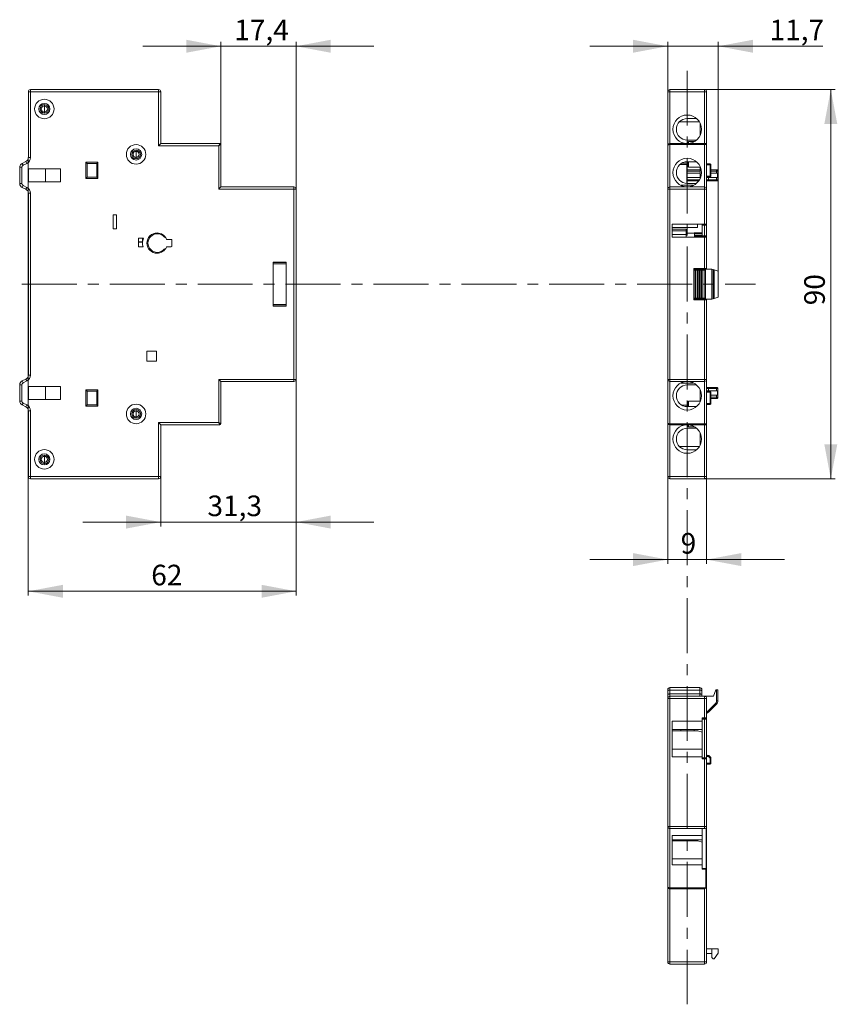
# Model space of a CAD drawing. Units: millimetres. Extents: x 79 to 268, y 13 to 240.
import ezdxf

# ---------------------------------------------------------------- set-up
doc = ezdxf.new("R2010")
doc.units = ezdxf.units.MM
doc.linetypes.add('CENTERX2', pattern=[20.32, 12.7, -2.54, 2.54, -2.54])
doc.styles.add('SLDTEXTSTYLE0', font='TXT', dxfattribs={"width": 0.605})
doc.dimstyles.new('SLDDIMSTYLE0', dxfattribs={"dimtxt": 4.622974, "dimasz": 8, "dimexe": 0, "dimexo": 0.0625, "dimgap": 1.155743, "dimtad": 2, "dimrnd": 1e-09, "dimzin": 12, "dimdsep": 46, "dimtxsty": 'SLDTEXTSTYLE0', "dimsah": 1, "dimcen": 0.09, "dimadec": 0, "dimazin": 3, "dimtfac": 1, "dimtdec": 3, "dimtofl": 0, "dimtmove": 0, "dimatfit": 3, "dimfxl": 0, "dimfrac": 2, "dimtolj": 1, "dimtzin": 12, "dimarcsym": 0})
doc.dimstyles.new('SLDDIMSTYLE1', dxfattribs={"dimtxt": 4.622974, "dimasz": 8, "dimexe": 0, "dimexo": 0.0625, "dimgap": 1.155743, "dimtad": 2, "dimrnd": 1e-09, "dimzin": 12, "dimdsep": 46, "dimtxsty": 'SLDTEXTSTYLE0', "dimsah": 1, "dimcen": 0.09, "dimadec": 0, "dimazin": 3, "dimtfac": 1, "dimtdec": 3, "dimtmove": 0, "dimatfit": 0, "dimfxl": 0, "dimfrac": 2, "dimtolj": 1, "dimtzin": 12, "dimarcsym": 0})
doc.dimstyles.new('SLDDIMSTYLE2', dxfattribs={"dimtxt": 4.622974, "dimasz": 8, "dimexe": 0, "dimexo": 0.0625, "dimgap": 1.155743, "dimtad": 2, "dimdec": 1, "dimrnd": 1e-09, "dimzin": 12, "dimdsep": 46, "dimtxsty": 'SLDTEXTSTYLE0', "dimsah": 1, "dimcen": 0.09, "dimadec": 0, "dimazin": 3, "dimtfac": 1, "dimtdec": 3, "dimtmove": 0, "dimatfit": 0, "dimfxl": 0, "dimfrac": 2, "dimtolj": 1, "dimtzin": 12, "dimarcsym": 0})
doc.dimstyles.new('SLDDIMSTYLE3', dxfattribs={"dimtxt": 4.622974, "dimasz": 8, "dimexe": 0, "dimexo": 0.0625, "dimgap": 1.155743, "dimtad": 2, "dimdec": 0, "dimrnd": 1e-09, "dimzin": 12, "dimdsep": 46, "dimtxsty": 'SLDTEXTSTYLE0', "dimsah": 1, "dimcen": 0.09, "dimadec": 0, "dimazin": 3, "dimtfac": 1, "dimtdec": 3, "dimtofl": 0, "dimtmove": 0, "dimatfit": 3, "dimfxl": 0, "dimfrac": 2, "dimtolj": 1, "dimtzin": 12, "dimarcsym": 0})

# ---------------------------------------------------------------- blocks, each defined once
blk = doc.blocks.new('_D')
at = {"color": 7, "linetype": 'Continuous', "lineweight": 0}
for p, q in [((237.77, 224.07), (267.96, 224.07)), ((266.96, 224.07), (266.96, 134.07)), ((237.77, 134.07), (267.96, 134.07))]:
    blk.add_line(p, q, dxfattribs=at)
at = {"color": 7, "linetype": 'Continuous', "lineweight": 18}
for points in [[(266.96, 224.07), (265.46, 216.07), (268.46, 216.07)], [(266.96, 134.07), (268.46, 142.07), (265.46, 142.07)]]:
    blk.add_solid(points, dxfattribs=at)
at = {"color": 7, "linetype": 'Continuous', "lineweight": 18, "insert": (260.82, 174.19), "char_height": 4.762, "attachment_point": 1, "rotation": 90, "style": 'SLDTEXTSTYLE0'}
blk.add_mtext('90', dxfattribs=at)
blk = doc.blocks.new('_D_1')
at = {"color": 7, "linetype": 'Continuous', "lineweight": 0}
for p, q in [((229.26, 134.56), (229.26, 114.4)), ((238.26, 134.56), (238.26, 114.4)), ((229.26, 115.4), (211.26, 115.4)), ((229.26, 115.4), (238.26, 115.4)), ((238.26, 115.4), (256.26, 115.4))]:
    blk.add_line(p, q, dxfattribs=at)
at = {"color": 7, "linetype": 'Continuous', "lineweight": 18}
for points in [[(229.26, 115.4), (221.26, 116.9), (221.26, 113.9)], [(238.26, 115.4), (246.26, 113.9), (246.26, 116.9)]]:
    blk.add_solid(points, dxfattribs=at)
at = {"color": 7, "linetype": 'Continuous', "lineweight": 18, "insert": (232.25, 121.54), "char_height": 4.76, "attachment_point": 1, "style": 'SLDTEXTSTYLE0'}
blk.add_mtext('9', dxfattribs=at)
blk = doc.blocks.new('_D_2')
at = {"color": 7, "linetype": 'Continuous', "lineweight": 0}
for p, q in [((229.26, 147.08), (229.26, 235.07)), ((240.96, 182.08), (240.96, 235.07)), ((229.26, 234.07), (211.26, 234.07)), ((240.96, 234.07), (229.26, 234.07)), ((240.96, 234.07), (265.14, 234.07))]:
    blk.add_line(p, q, dxfattribs=at)
at = {"color": 7, "linetype": 'Continuous', "lineweight": 18}
for points in [[(229.26, 234.07), (221.26, 235.57), (221.26, 232.57)], [(240.96, 234.07), (248.96, 232.57), (248.96, 235.57)]]:
    blk.add_solid(points, dxfattribs=at)
at = {"color": 7, "linetype": 'Continuous', "lineweight": 18, "insert": (252.79, 240.21), "char_height": 4.762, "attachment_point": 1, "style": 'SLDTEXTSTYLE0'}
blk.add_mtext('11,7', dxfattribs=at)
blk = doc.blocks.new('_D_3')
at = {"color": 7, "linetype": 'Continuous', "lineweight": 0}
for p, q in [((81.47, 208.33), (81.47, 107.07)), ((143.37, 157.06), (143.37, 107.07)), ((81.47, 108.07), (143.37, 108.07))]:
    blk.add_line(p, q, dxfattribs=at)
at = {"color": 7, "linetype": 'Continuous', "lineweight": 18}
for points in [[(81.47, 108.07), (89.47, 106.57), (89.47, 109.57)], [(143.37, 108.07), (135.37, 109.57), (135.37, 106.57)]]:
    blk.add_solid(points, dxfattribs=at)
at = {"color": 7, "linetype": 'Continuous', "lineweight": 18, "insert": (109.88, 114.21), "char_height": 4.762, "attachment_point": 1, "style": 'SLDTEXTSTYLE0'}
blk.add_mtext('62', dxfattribs=at)
blk = doc.blocks.new('_D_4')
at = {"color": 7, "linetype": 'Continuous', "lineweight": 0}
for p, q in [((143.37, 157.06), (143.37, 123.07)), ((112.07, 134.56), (112.07, 123.07)), ((112.07, 124.07), (94.07, 124.07)), ((112.07, 124.07), (143.37, 124.07)), ((143.37, 124.07), (161.37, 124.07))]:
    blk.add_line(p, q, dxfattribs=at)
at = {"color": 7, "linetype": 'Continuous', "lineweight": 18}
for points in [[(112.07, 124.07), (104.07, 125.57), (104.07, 122.57)], [(143.37, 124.07), (151.37, 122.57), (151.37, 125.57)]]:
    blk.add_solid(points, dxfattribs=at)
at = {"color": 7, "linetype": 'Continuous', "lineweight": 18, "insert": (122.87, 130.21), "char_height": 4.762, "attachment_point": 1, "style": 'SLDTEXTSTYLE0'}
blk.add_mtext('31,3', dxfattribs=at)
blk = doc.blocks.new('_D_5')
at = {"color": 7, "linetype": 'Continuous', "lineweight": 0}
for p, q in [((125.97, 211.38), (125.97, 235.07)), ((143.37, 201.08), (143.37, 235.07)), ((125.97, 234.07), (107.97, 234.07)), ((125.97, 234.07), (143.37, 234.07)), ((143.37, 234.07), (161.37, 234.07))]:
    blk.add_line(p, q, dxfattribs=at)
at = {"color": 7, "linetype": 'Continuous', "lineweight": 18}
for points in [[(125.97, 234.07), (117.97, 235.57), (117.97, 232.57)], [(143.37, 234.07), (151.37, 232.57), (151.37, 235.57)]]:
    blk.add_solid(points, dxfattribs=at)
at = {"color": 7, "linetype": 'Continuous', "lineweight": 18, "insert": (129.06, 240.21), "char_height": 4.762, "attachment_point": 1, "style": 'SLDTEXTSTYLE0'}
blk.add_mtext('17,4', dxfattribs=at)

msp = doc.modelspace()

# ---------------------------------------------------------------- linework, layer by layer
at = {"color": 7, "linetype": 'CENTERX2', "lineweight": 18}
for p, q in [((233.762, 228.412), (233.762, 12.594)), ((79.974, 179.07), (249.523, 179.07))]:
    msp.add_line(p, q, dxfattribs=at)
at = {"color": 7, "linetype": 'Continuous', "lineweight": 18}
for p, q in [((81.474, 223.57), (81.474, 208.338)), ((81.974, 223.57), (81.474, 223.57)), ((81.974, 223.57), (81.974, 224.07)), ((111.574, 224.07), (81.974, 224.07)), ((81.974, 223.57), (81.974, 208.338)), ((111.574, 223.57), (81.974, 223.57)), ((111.574, 223.57), (111.574, 224.07)), ((111.574, 211.07), (111.574, 223.57)), ((111.574, 223.57), (112.074, 223.57)), ((112.074, 211.57), (112.074, 223.57)), ((229.262, 223.57), (229.762, 223.57)), ((229.262, 211.07), (229.262, 223.57)), ((229.762, 223.57), (229.762, 224.07)), ((237.762, 224.07), (229.762, 224.07)), ((237.762, 223.57), (229.762, 223.57)), ((229.762, 211.57), (229.762, 223.57)), ((237.762, 223.57), (237.762, 224.07)), ((237.762, 211.57), (237.762, 223.57)), ((237.762, 223.57), (238.262, 223.57)), ((238.262, 211.57), (238.262, 223.57)), ((85.151, 218.571), (85.158, 218.871)), ((85.174, 220.57), (85.174, 220.27)), ((85.174, 219.57), (85.174, 220.27)), ((85.174, 219.57), (85.174, 218.87)), ((85.174, 218.57), (85.174, 218.87)), ((85.198, 220.57), (85.191, 220.27)), ((231.977, 216.62), (236.56, 216.62)), ((235.916, 217.37), (233.762, 217.37)), ((236.762, 213.496), (236.762, 216.245)), ((235.916, 212.37), (233.762, 212.37)), ((235.426, 212.02), (234.062, 212.02)), ((106.374, 210.07), (106.374, 209.77)), ((106.374, 209.07), (106.374, 209.77)), ((106.398, 210.07), (106.391, 209.77)), ((125.474, 211.07), (111.574, 211.07)), ((112.074, 211.57), (121.274, 211.57)), ((125.774, 211.57), (112.074, 211.57)), ((125.474, 211.07), (125.474, 201.07)), ((125.974, 211.37), (125.974, 201.57)), ((229.262, 211.07), (229.262, 201.07)), ((229.762, 211.556), (229.762, 211.57)), ((237.762, 211.57), (229.762, 211.57)), ((237.762, 211.37), (229.762, 211.37)), ((229.762, 211.37), (229.762, 201.57)), ((230.262, 211.57), (237.262, 211.57)), ((237.762, 211.57), (237.262, 211.57)), ((237.762, 211.57), (237.262, 211.57)), ((237.762, 211.37), (237.762, 211.57)), ((238.062, 211.57), (237.762, 211.57)), ((237.762, 211.37), (237.762, 201.57)), ((238.262, 211.37), (237.762, 211.37)), ((238.112, 211.57), (238.062, 211.57)), ((238.262, 211.57), (238.112, 211.57)), ((238.262, 211.42), (238.248, 211.441)), ((238.262, 211.57), (238.262, 211.42)), ((238.262, 211.42), (238.262, 211.37)), ((238.262, 211.37), (238.262, 201.07)), ((80.922, 207.444), (80.027, 206.997)), ((81.145, 206.997), (80.922, 207.444)), ((81.974, 208.338), (81.474, 208.338)), ((94.774, 203.47), (94.774, 207.27)), ((94.774, 207.27), (97.574, 207.27)), ((95.074, 206.97), (94.774, 207.27)), ((97.274, 206.97), (97.574, 207.27)), ((97.574, 207.27), (97.574, 203.47)), ((106.351, 208.071), (106.358, 208.371)), ((106.374, 209.07), (106.374, 208.37)), ((106.374, 208.07), (106.374, 208.37)), ((235.916, 207.37), (233.762, 207.37)), ((233.862, 206.32), (233.862, 207.37)), ((234.062, 207.37), (234.062, 206.12)), ((79.974, 206.102), (79.474, 206.102)), ((79.474, 206.102), (79.474, 202.338)), ((79.974, 206.102), (79.974, 202.338)), ((80.251, 206.55), (80.027, 206.997)), ((81.145, 206.997), (80.251, 206.55)), ((88.874, 205.72), (81.474, 205.72)), ((81.474, 202.72), (81.474, 205.72)), ((85.474, 205.72), (85.474, 202.72)), ((88.874, 205.72), (88.874, 202.72)), ((95.074, 203.77), (95.074, 206.97)), ((95.074, 206.97), (97.274, 206.97)), ((97.274, 206.97), (97.274, 203.77)), ((233.662, 206.72), (232.081, 206.72)), ((232.486, 207.02), (233.862, 207.02)), ((233.862, 207.02), (232.486, 207.02)), ((233.662, 206.72), (233.662, 202.372)), ((236.762, 205.52), (233.662, 205.52)), ((236.762, 205.22), (233.662, 205.22)), ((234.062, 206.12), (236.762, 206.12)), ((236.762, 203.496), (236.762, 206.245)), ((238.262, 206.87), (239.062, 206.87)), ((238.262, 206.67), (239.062, 206.67)), ((239.062, 206.87), (239.062, 206.67)), ((239.062, 206.67), (239.262, 206.67)), ((239.062, 206.67), (239.062, 204.07)), ((239.262, 206.67), (239.262, 204.07)), ((240.357, 205.52), (239.262, 205.52)), ((240.569, 205.22), (239.262, 205.22)), ((240.562, 205.52), (240.357, 205.52)), ((240.569, 205.22), (240.569, 204.72)), ((240.862, 205.22), (240.569, 205.22)), ((240.862, 205.22), (240.862, 203.22)), ((81.474, 202.72), (88.874, 202.72)), ((95.074, 203.77), (94.774, 203.47)), ((97.574, 203.47), (94.774, 203.47)), ((97.274, 203.77), (95.074, 203.77)), ((97.274, 203.77), (97.574, 203.47)), ((233.662, 204.72), (236.762, 204.72)), ((233.662, 203.72), (236.762, 203.72)), ((236.62, 203.22), (233.662, 203.22)), ((236.424, 202.92), (233.662, 202.92)), ((239.062, 204.07), (238.262, 204.07)), ((239.062, 203.87), (238.262, 203.87)), ((238.262, 203.72), (238.655, 203.72)), ((238.655, 203.22), (238.262, 203.22)), ((238.443, 202.92), (238.262, 202.92)), ((240.357, 202.92), (238.443, 202.92)), ((238.655, 203.22), (238.655, 203.72)), ((240.569, 203.72), (238.655, 203.72)), ((240.569, 203.22), (238.655, 203.22)), ((239.262, 204.07), (239.062, 204.07)), ((239.062, 203.87), (239.062, 204.07)), ((240.569, 204.72), (239.262, 204.72)), ((240.562, 202.92), (240.357, 202.92)), ((240.772, 204.72), (240.569, 204.72)), ((240.569, 203.72), (240.569, 203.22)), ((240.772, 203.72), (240.569, 203.72)), ((240.862, 203.22), (240.569, 203.22)), ((240.772, 204.72), (240.772, 203.72)), ((79.974, 202.338), (79.474, 202.338)), ((80.251, 201.891), (80.027, 201.444)), ((80.027, 201.444), (80.922, 200.997)), ((80.251, 201.891), (81.145, 201.444)), ((81.145, 201.444), (80.922, 200.997)), ((142.874, 201.07), (125.474, 201.07)), ((142.874, 201.57), (125.974, 201.57)), ((142.874, 201.07), (142.874, 201.57)), ((142.874, 157.07), (142.874, 201.07)), ((142.874, 201.07), (143.374, 201.07)), ((143.374, 157.07), (143.374, 201.07)), ((229.262, 157.07), (229.262, 201.07)), ((229.262, 201.07), (229.762, 201.07)), ((229.762, 201.07), (229.762, 201.57)), ((237.762, 201.57), (229.762, 201.57)), ((229.762, 157.07), (229.762, 201.07)), ((237.762, 201.07), (229.762, 201.07)), ((235.241, 201.92), (232.283, 201.92)), ((235.916, 202.37), (233.762, 202.37)), ((237.762, 201.57), (237.762, 201.07)), ((237.762, 201.07), (237.762, 192.97)), ((238.262, 201.07), (237.762, 201.07)), ((238.262, 201.07), (238.262, 192.97)), ((81.974, 200.102), (81.474, 200.102)), ((81.474, 200.102), (81.474, 158.038)), ((81.974, 200.102), (81.974, 158.038)), ((101.074, 195.07), (101.874, 195.07)), ((101.074, 191.87), (101.074, 195.07)), ((101.874, 195.07), (101.874, 191.87)), ((101.874, 191.87), (101.074, 191.87)), ((230.262, 189.97), (230.262, 192.97)), ((237.762, 192.97), (230.262, 192.97)), ((230.262, 192.17), (236.162, 192.17)), ((233.562, 191.77), (230.262, 191.77)), ((230.262, 191.405), (233.562, 191.405)), ((233.562, 191.77), (233.562, 191.405)), ((233.562, 191.405), (233.562, 190.552)), ((236.162, 192.97), (236.162, 192.17)), ((237.262, 192.87), (237.262, 192.97)), ((237.262, 192.72), (237.262, 192.87)), ((237.762, 192.87), (237.262, 192.87)), ((237.762, 192.72), (237.262, 192.72)), ((237.262, 190.22), (237.262, 192.72)), ((238.262, 192.97), (237.762, 192.97)), ((238.112, 192.87), (237.762, 192.87)), ((237.762, 192.72), (237.762, 192.87)), ((238.262, 192.72), (237.762, 192.72)), ((237.762, 192.72), (237.762, 190.22)), ((238.112, 192.97), (238.112, 192.87)), ((238.262, 192.97), (238.262, 192.72)), ((238.262, 192.72), (238.262, 190.22)), ((108.06, 189.67), (106.974, 189.67)), ((106.974, 189.67), (106.974, 187.67)), ((107.874, 189.67), (107.874, 188.87)), ((107.974, 189.67), (107.974, 189.383)), ((113.033, 189.936), (113.125, 189.952)), ((113.516, 189.42), (114.524, 189.42)), ((114.674, 189.27), (114.674, 187.87)), ((230.262, 190.552), (233.562, 190.552)), ((237.762, 189.97), (230.262, 189.97)), ((233.562, 190.859), (235.462, 190.859)), ((233.562, 189.97), (233.562, 190.552)), ((235.362, 190.97), (237.262, 190.97)), ((235.362, 190.859), (235.362, 190.97)), ((235.462, 189.97), (235.462, 190.859)), ((235.462, 190.77), (237.262, 190.77)), ((235.462, 190.37), (237.262, 190.37)), ((235.462, 190.17), (237.262, 190.17)), ((237.262, 190.22), (237.762, 190.22)), ((237.262, 190.07), (237.262, 190.22)), ((237.262, 190.07), (237.762, 190.07)), ((237.262, 189.97), (237.262, 190.07)), ((237.762, 190.22), (238.262, 190.22)), ((237.762, 190.22), (237.762, 190.07)), ((237.762, 190.07), (238.112, 190.07)), ((237.762, 189.97), (237.762, 182.67)), ((237.762, 189.97), (238.262, 189.97)), ((238.112, 190.07), (238.112, 189.97)), ((238.262, 190.22), (238.262, 189.97)), ((238.262, 189.97), (238.262, 182.67)), ((107.874, 188.87), (106.974, 188.87)), ((107.88, 188.77), (106.974, 188.77)), ((106.974, 187.67), (107.998, 187.67)), ((113.125, 187.189), (113.033, 187.205)), ((114.524, 187.72), (113.516, 187.72)), ((238.262, 184.535), (238.262, 184.108)), ((138.074, 184.17), (141.074, 184.17)), ((138.074, 173.97), (138.074, 184.17)), ((141.074, 184.07), (138.074, 184.07)), ((141.074, 183.77), (138.074, 183.77)), ((141.074, 184.17), (141.074, 173.97)), ((235.262, 182.67), (235.262, 175.47)), ((237.762, 182.67), (235.262, 182.67)), ((235.662, 182.27), (235.362, 182.27)), ((235.362, 182.27), (235.362, 175.87)), ((235.662, 182.57), (235.662, 182.27)), ((236.096, 182.57), (235.662, 182.57)), ((236.096, 182.27), (235.662, 182.27)), ((235.662, 182.27), (235.662, 175.87)), ((236.096, 182.27), (236.096, 182.57)), ((236.096, 182.57), (236.411, 182.57)), ((236.222, 182.27), (236.096, 182.27)), ((236.096, 175.87), (236.096, 182.27)), ((236.222, 175.87), (236.222, 182.27)), ((236.222, 182.27), (236.537, 182.27)), ((236.411, 182.57), (236.913, 182.57)), ((236.537, 182.27), (236.537, 175.87)), ((236.537, 182.27), (236.788, 182.27)), ((236.788, 182.27), (237.102, 182.27)), ((236.788, 182.27), (236.788, 175.87)), ((236.862, 182.67), (236.862, 182.57)), ((236.913, 182.57), (237.228, 182.57)), ((237.228, 182.27), (237.102, 182.27)), ((237.102, 182.27), (237.102, 175.87)), ((237.662, 182.57), (237.228, 182.57)), ((237.228, 182.57), (237.228, 182.27)), ((237.662, 182.27), (237.228, 182.27)), ((237.228, 182.27), (237.228, 175.87)), ((237.262, 182.57), (237.262, 182.67)), ((237.662, 182.27), (237.662, 182.57)), ((237.662, 182.57), (239.462, 182.57)), ((237.962, 182.27), (237.662, 182.27)), ((237.662, 175.87), (237.662, 182.27)), ((238.262, 182.67), (237.762, 182.67)), ((237.962, 175.87), (237.962, 182.27)), ((238.112, 182.57), (238.112, 182.67)), ((238.262, 182.57), (238.262, 182.67)), ((239.462, 182.57), (239.462, 175.57)), ((239.462, 182.57), (239.762, 182.47)), ((239.762, 182.47), (239.762, 175.67)), ((239.962, 182.404), (239.762, 182.47)), ((239.962, 182.404), (239.962, 175.737)), ((239.962, 182.404), (240.962, 182.07)), ((240.962, 182.07), (240.962, 176.07)), ((237.762, 175.47), (235.262, 175.47)), ((235.362, 175.87), (235.662, 175.87)), ((235.662, 175.87), (235.662, 175.57)), ((235.662, 175.87), (236.096, 175.87)), ((235.662, 175.57), (236.096, 175.57)), ((236.096, 175.87), (236.222, 175.87)), ((236.096, 175.57), (236.096, 175.87)), ((236.411, 175.57), (236.096, 175.57)), ((236.537, 175.87), (236.222, 175.87)), ((236.913, 175.57), (236.411, 175.57)), ((236.788, 175.87), (236.537, 175.87)), ((237.102, 175.87), (236.788, 175.87)), ((236.862, 175.57), (236.862, 175.47)), ((237.228, 175.57), (236.913, 175.57)), ((237.102, 175.87), (237.228, 175.87)), ((237.228, 175.87), (237.228, 175.57)), ((237.228, 175.87), (237.662, 175.87)), ((237.228, 175.57), (237.662, 175.57)), ((237.262, 175.47), (237.262, 175.57)), ((237.662, 175.57), (237.662, 175.87)), ((237.662, 175.87), (237.962, 175.87)), ((239.462, 175.57), (237.662, 175.57)), ((237.762, 175.47), (238.262, 175.47)), ((237.762, 175.47), (237.762, 157.07)), ((238.112, 175.47), (238.112, 175.57)), ((238.262, 175.47), (238.262, 175.57)), ((238.262, 175.47), (238.262, 157.07)), ((239.762, 175.67), (239.462, 175.57)), ((239.762, 175.67), (239.962, 175.737)), ((240.962, 176.07), (239.962, 175.737)), ((138.074, 174.37), (141.074, 174.37)), ((138.074, 174.07), (141.074, 174.07)), ((141.074, 173.97), (138.074, 173.97)), ((238.262, 174.033), (238.262, 173.606)), ((111.074, 163.57), (108.874, 163.57)), ((108.874, 163.57), (108.874, 161.27)), ((111.074, 161.27), (111.074, 163.57)), ((108.874, 161.27), (111.074, 161.27)), ((80.922, 157.144), (80.027, 156.697)), ((81.145, 156.697), (80.922, 157.144)), ((81.974, 158.038), (81.474, 158.038)), ((125.474, 157.07), (142.874, 157.07)), ((125.474, 157.07), (125.474, 147.07)), ((142.874, 157.07), (142.874, 156.57)), ((142.874, 157.07), (143.374, 157.07)), ((229.262, 157.07), (229.762, 157.07)), ((229.262, 157.07), (229.262, 147.07)), ((229.762, 156.57), (229.762, 157.07)), ((237.762, 157.07), (229.762, 157.07)), ((237.762, 157.07), (237.762, 156.57)), ((238.262, 157.07), (237.762, 157.07)), ((238.262, 157.07), (238.262, 146.77)), ((79.474, 155.802), (79.474, 152.038)), ((79.974, 155.802), (79.474, 155.802)), ((79.974, 155.802), (79.974, 152.038)), ((80.251, 156.25), (80.027, 156.697)), ((81.145, 156.697), (80.251, 156.25)), ((88.874, 155.42), (81.474, 155.42)), ((81.474, 152.42), (81.474, 155.42)), ((85.474, 155.42), (85.474, 152.42)), ((88.874, 155.42), (88.874, 152.42)), ((125.974, 156.57), (125.974, 146.77)), ((125.974, 156.57), (142.874, 156.57)), ((237.762, 156.57), (229.762, 156.57)), ((229.762, 156.57), (229.762, 146.77)), ((235.241, 156.22), (232.283, 156.22)), ((235.916, 155.77), (233.762, 155.77)), ((237.762, 156.57), (237.762, 146.77)), ((238.443, 155.22), (238.262, 155.22)), ((238.655, 154.92), (238.262, 154.92)), ((240.357, 155.22), (238.443, 155.22)), ((238.655, 154.42), (238.655, 154.92)), ((240.569, 154.92), (238.655, 154.92)), ((240.562, 155.22), (240.357, 155.22)), ((240.569, 154.92), (240.569, 154.42)), ((240.862, 154.92), (240.569, 154.92)), ((240.862, 154.92), (240.862, 152.92)), ((94.774, 154.67), (97.574, 154.67)), ((94.774, 150.87), (94.774, 154.67)), ((95.074, 154.37), (94.774, 154.67)), ((95.074, 151.17), (95.074, 154.37)), ((95.074, 154.37), (97.274, 154.37)), ((97.274, 154.37), (97.574, 154.67)), ((97.274, 154.37), (97.274, 151.17)), ((97.574, 154.67), (97.574, 150.87)), ((236.762, 151.896), (236.762, 154.645)), ((238.262, 154.42), (238.655, 154.42)), ((238.262, 154.27), (239.062, 154.27)), ((238.262, 154.07), (239.062, 154.07)), ((240.569, 154.42), (238.655, 154.42)), ((239.062, 154.27), (239.062, 154.07)), ((239.062, 154.07), (239.062, 151.47)), ((239.062, 154.07), (239.262, 154.07)), ((239.262, 154.07), (239.262, 151.47)), ((240.569, 153.42), (239.262, 153.42)), ((240.569, 152.92), (239.262, 152.92)), ((240.357, 152.62), (239.262, 152.62)), ((240.562, 152.62), (240.357, 152.62)), ((240.772, 154.42), (240.569, 154.42)), ((240.569, 153.42), (240.569, 152.92)), ((240.772, 153.42), (240.569, 153.42)), ((240.862, 152.92), (240.569, 152.92)), ((240.772, 154.42), (240.772, 153.42)), ((79.974, 152.038), (79.474, 152.038)), ((80.251, 151.591), (80.027, 151.144)), ((80.027, 151.144), (80.922, 150.697)), ((80.251, 151.591), (81.145, 151.144)), ((81.145, 151.144), (80.922, 150.697)), ((81.474, 152.42), (88.874, 152.42)), ((95.074, 151.17), (94.774, 150.87)), ((97.574, 150.87), (94.774, 150.87)), ((97.274, 151.17), (95.074, 151.17)), ((97.274, 151.17), (97.574, 150.87)), ((233.862, 151.12), (232.486, 151.12)), ((232.486, 151.12), (233.862, 151.12)), ((235.916, 150.77), (233.762, 150.77)), ((233.862, 150.77), (233.862, 151.82)), ((236.762, 152.02), (234.062, 152.02)), ((234.062, 152.02), (234.062, 150.77)), ((239.062, 151.47), (238.262, 151.47)), ((239.062, 151.27), (238.262, 151.27)), ((239.262, 151.47), (239.062, 151.47)), ((239.062, 151.27), (239.062, 151.47)), ((81.974, 149.802), (81.474, 149.802)), ((81.474, 149.802), (81.474, 134.57)), ((81.974, 149.802), (81.974, 134.57)), ((106.351, 148.071), (106.358, 148.371)), ((106.374, 150.07), (106.374, 149.77)), ((106.374, 149.07), (106.374, 149.77)), ((106.374, 149.07), (106.374, 148.37)), ((106.374, 148.07), (106.374, 148.37)), ((106.398, 150.07), (106.391, 149.77)), ((111.574, 147.07), (125.474, 147.07)), ((111.574, 134.57), (111.574, 147.07)), ((112.074, 146.57), (125.774, 146.57)), ((112.074, 134.57), (112.074, 146.57)), ((229.262, 134.57), (229.262, 147.07)), ((229.762, 146.77), (229.762, 146.57)), ((229.762, 146.77), (237.762, 146.77)), ((229.762, 146.57), (237.762, 146.57)), ((229.762, 134.57), (229.762, 146.57)), ((235.916, 145.77), (233.762, 145.77)), ((233.862, 146.32), (233.862, 146.57)), ((234.062, 146.12), (234.062, 146.57)), ((234.062, 146.12), (235.426, 146.12)), ((237.762, 146.57), (237.262, 146.57)), ((237.762, 146.77), (237.762, 146.57)), ((237.762, 146.77), (238.262, 146.77)), ((237.762, 146.57), (238.062, 146.57)), ((237.762, 146.57), (237.762, 134.57)), ((238.112, 146.57), (238.062, 146.57)), ((238.112, 146.57), (238.262, 146.57)), ((238.257, 146.711), (238.262, 146.72)), ((238.262, 146.77), (238.262, 146.72)), ((238.262, 146.72), (238.262, 146.57)), ((238.262, 146.72), (238.262, 146.72)), ((238.262, 146.57), (238.262, 134.57)), ((236.762, 141.896), (236.762, 144.645)), ((236.56, 141.52), (231.977, 141.52)), ((85.174, 139.57), (85.174, 139.27)), ((85.174, 138.57), (85.174, 139.27)), ((85.198, 139.57), (85.191, 139.27)), ((235.916, 140.77), (233.762, 140.77)), ((85.151, 137.571), (85.158, 137.871)), ((85.174, 138.57), (85.174, 137.87)), ((85.174, 137.57), (85.174, 137.87)), ((81.974, 134.57), (81.474, 134.57)), ((81.974, 134.57), (111.574, 134.57)), ((81.974, 134.57), (81.974, 134.07)), ((111.574, 134.57), (111.574, 134.07)), ((111.574, 134.57), (112.074, 134.57)), ((229.262, 134.57), (229.762, 134.57)), ((237.762, 134.57), (229.762, 134.57)), ((229.762, 134.07), (229.762, 134.57)), ((237.762, 134.57), (237.762, 134.07)), ((238.262, 134.57), (237.762, 134.57)), ((81.974, 134.07), (111.574, 134.07)), ((237.762, 134.07), (229.762, 134.07)), ((229.262, 85.027), (229.262, 85.303)), ((229.262, 84.133), (229.262, 85.027)), ((229.762, 85.251), (229.762, 85.803)), ((229.762, 85.803), (236.662, 85.803)), ((229.762, 85.251), (236.662, 85.251)), ((229.762, 84.356), (229.762, 85.251)), ((229.762, 83.803), (229.762, 84.356)), ((229.762, 84.356), (236.662, 84.356)), ((236.662, 85.251), (236.662, 85.803)), ((236.662, 84.356), (236.662, 85.251)), ((236.662, 83.803), (236.662, 84.356)), ((237.162, 85.027), (237.162, 85.303)), ((237.162, 84.133), (237.162, 85.027)), ((240.362, 85.303), (239.862, 83.803)), ((240.362, 85.303), (240.562, 85.303)), ((240.562, 85.303), (240.862, 85.303)), ((240.562, 85.303), (240.562, 82.718)), ((240.862, 85.303), (240.862, 82.718)), ((229.262, 83.303), (229.262, 84.133)), ((229.262, 83.303), (229.762, 83.303)), ((229.262, 53.703), (229.262, 83.303)), ((229.762, 83.303), (229.762, 83.803)), ((237.762, 83.803), (229.762, 83.803)), ((229.762, 53.703), (229.762, 83.303)), ((237.762, 83.303), (229.762, 83.303)), ((237.162, 83.803), (237.162, 84.133)), ((237.762, 83.803), (237.762, 83.303)), ((237.762, 83.803), (239.862, 83.803)), ((238.262, 83.303), (237.762, 83.303)), ((237.762, 83.303), (237.762, 78.803)), ((238.262, 83.303), (238.262, 78.803)), ((240.357, 82.223), (238.443, 80.308)), ((240.569, 82.01), (238.655, 80.096)), ((240.569, 82.01), (240.357, 82.223)), ((240.862, 82.718), (240.562, 82.718)), ((238.655, 80.096), (238.443, 80.308)), ((230.262, 78.065), (237.262, 78.065)), ((230.262, 78.065), (230.262, 69.803)), ((237.762, 78.803), (237.262, 78.803)), ((237.262, 78.065), (237.262, 78.803)), ((237.262, 78.703), (237.762, 78.703)), ((237.262, 78.503), (237.762, 78.503)), ((237.262, 69.603), (237.262, 78.503)), ((238.262, 78.803), (237.762, 78.803)), ((237.762, 78.703), (237.762, 78.503)), ((237.762, 78.703), (238.062, 78.703)), ((237.762, 78.503), (238.262, 78.503)), ((237.762, 69.603), (237.762, 78.503)), ((238.062, 78.803), (238.062, 78.703)), ((238.262, 78.803), (238.262, 78.503)), ((238.262, 69.603), (238.262, 78.503)), ((230.262, 76.103), (237.262, 76.103)), ((230.262, 75.803), (236.262, 75.803)), ((232.262, 76.103), (232.262, 75.803)), ((235.362, 75.803), (235.362, 76.103)), ((237.262, 75.503), (236.262, 75.803)), ((230.262, 71.603), (237.262, 71.603)), ((230.262, 69.803), (237.262, 69.803)), ((237.262, 69.303), (237.262, 69.803)), ((237.762, 69.603), (237.262, 69.603)), ((237.762, 69.403), (237.262, 69.403)), ((237.762, 69.303), (237.262, 69.303)), ((238.262, 69.603), (237.762, 69.603)), ((237.762, 69.403), (237.762, 69.603)), ((238.062, 69.403), (237.762, 69.403)), ((237.762, 53.703), (237.762, 69.303)), ((237.762, 69.303), (238.262, 69.303)), ((238.062, 69.403), (238.062, 69.303)), ((238.087, 69.405), (238.089, 69.391)), ((238.089, 69.391), (238.1, 69.303)), ((238.262, 69.603), (238.262, 69.303)), ((238.262, 53.703), (238.262, 69.303)), ((238.262, 68.303), (239.062, 68.303)), ((238.462, 69.903), (238.462, 70.103)), ((238.679, 70.103), (238.462, 70.103)), ((238.679, 69.903), (238.462, 69.903)), ((238.679, 69.903), (238.679, 70.103)), ((238.679, 69.903), (238.821, 70.045)), ((239.062, 69.521), (238.679, 69.903)), ((239.204, 69.662), (238.821, 70.045)), ((239.062, 69.521), (239.204, 69.662)), ((239.062, 68.303), (239.062, 69.521)), ((239.062, 69.521), (239.262, 69.521)), ((239.062, 68.303), (239.062, 68.103)), ((239.062, 68.303), (239.262, 68.303)), ((239.262, 68.303), (239.262, 69.521)), ((238.262, 68.103), (239.062, 68.103)), ((229.262, 53.703), (229.762, 53.703)), ((229.262, 39.803), (229.262, 53.703)), ((237.762, 53.703), (229.762, 53.703)), ((229.762, 53.203), (229.762, 53.703)), ((237.762, 53.203), (229.762, 53.203)), ((229.762, 39.503), (229.762, 53.203)), ((237.262, 53.203), (237.262, 44.003)), ((237.262, 53.203), (237.262, 51.603)), ((237.762, 53.703), (238.262, 53.703)), ((237.762, 53.203), (237.762, 53.703)), ((238.112, 53.346), (238.112, 44.003)), ((238.262, 53.703), (238.262, 44.053)), ((230.262, 51.603), (237.262, 51.603)), ((230.262, 51.603), (230.262, 44.803)), ((230.262, 50.603), (237.262, 50.603)), ((230.262, 50.403), (236.262, 50.403)), ((232.262, 50.603), (232.262, 50.403)), ((235.562, 50.403), (235.562, 50.603)), ((235.862, 50.403), (235.862, 50.603)), ((237.262, 50.103), (236.262, 50.403)), ((230.262, 46.203), (237.262, 46.203)), ((230.262, 44.803), (237.262, 44.803)), ((237.262, 44.803), (237.262, 43.803)), ((238.112, 44.003), (237.262, 44.003)), ((238.112, 43.903), (237.262, 43.903)), ((238.062, 43.803), (237.262, 43.803)), ((238.062, 43.803), (238.062, 39.803)), ((238.062, 43.803), (238.262, 43.803)), ((238.112, 43.903), (238.112, 43.803)), ((238.257, 44.044), (238.262, 44.053)), ((238.262, 44.053), (238.262, 43.803)), ((238.262, 43.803), (238.262, 39.803)), ((229.262, 22.403), (229.262, 39.803)), ((237.762, 39.503), (229.762, 39.503)), ((237.762, 39.303), (229.762, 39.303)), ((229.762, 22.403), (229.762, 39.303)), ((237.762, 39.303), (237.762, 39.503)), ((237.762, 39.303), (237.762, 22.403)), ((238.262, 39.803), (238.062, 39.803)), ((238.262, 39.803), (238.262, 22.403)), ((238.262, 25.403), (239.462, 25.403)), ((239.462, 25.403), (239.462, 24.303)), ((239.462, 25.403), (240.962, 25.403)), ((240.962, 25.403), (240.962, 24.403)), ((238.262, 24.303), (239.462, 24.303)), ((239.462, 24.303), (239.462, 23.403)), ((239.462, 23.403), (239.762, 23.103)), ((239.962, 23.103), (239.762, 23.103)), ((239.962, 23.103), (240.962, 24.403)), ((229.262, 22.403), (229.762, 22.403)), ((237.762, 22.403), (229.762, 22.403)), ((229.762, 21.903), (229.762, 22.403)), ((237.762, 21.903), (229.762, 21.903)), ((238.262, 22.403), (237.762, 22.403)), ((237.762, 22.403), (237.762, 21.903))]:
    msp.add_line(p, q, dxfattribs=at)
at = {"color": 7, "linetype": 'Continuous', "lineweight": 18, "flags": 128}
for points in [[(233.862, 211.572), (233.862, 211.613), (233.862, 211.729), (233.862, 211.798), (233.862, 211.82)], [(234.062, 211.584), (234.062, 211.62), (234.062, 211.817), (234.062, 211.949), (234.062, 212.014), (234.062, 212.02)], [(236.096, 182.57), (236.121, 182.565), (236.144, 182.548), (236.166, 182.52), (236.185, 182.483), (236.201, 182.437), (236.212, 182.385), (236.22, 182.329), (236.222, 182.27)], [(236.411, 182.57), (236.436, 182.565), (236.459, 182.548), (236.481, 182.52), (236.5, 182.483), (236.516, 182.437), (236.527, 182.385), (236.534, 182.329), (236.537, 182.27)], [(236.913, 182.57), (236.889, 182.565), (236.865, 182.548), (236.843, 182.52), (236.824, 182.483), (236.809, 182.437), (236.797, 182.385), (236.79, 182.329), (236.788, 182.27)], [(237.102, 182.27), (237.105, 182.329), (237.112, 182.385), (237.124, 182.437), (237.139, 182.483), (237.158, 182.52), (237.18, 182.548), (237.203, 182.565), (237.228, 182.57)], [(236.222, 175.87), (236.22, 175.812), (236.212, 175.756), (236.201, 175.704), (236.185, 175.658), (236.166, 175.621), (236.144, 175.593), (236.121, 175.576), (236.096, 175.57)], [(236.411, 175.57), (236.436, 175.576), (236.459, 175.593), (236.481, 175.621), (236.5, 175.658), (236.516, 175.704), (236.527, 175.756), (236.534, 175.812), (236.537, 175.87)], [(236.913, 175.57), (236.889, 175.576), (236.865, 175.593), (236.843, 175.621), (236.824, 175.658), (236.809, 175.704), (236.797, 175.756), (236.79, 175.812), (236.788, 175.87)], [(237.228, 175.57), (237.203, 175.576), (237.18, 175.593), (237.158, 175.621), (237.139, 175.658), (237.124, 175.704), (237.112, 175.756), (237.105, 175.812), (237.102, 175.87)], [(229.262, 85.027), (229.272, 85.071), (229.3, 85.113), (229.346, 85.151), (229.409, 85.185), (229.484, 85.213), (229.571, 85.234), (229.665, 85.246), (229.762, 85.251)], [(229.262, 84.133), (229.272, 84.176), (229.3, 84.218), (229.346, 84.257), (229.409, 84.291), (229.484, 84.318), (229.571, 84.339), (229.665, 84.352), (229.762, 84.356)], [(236.662, 85.251), (236.76, 85.246), (236.854, 85.234), (236.94, 85.213), (237.016, 85.185), (237.078, 85.151), (237.124, 85.113), (237.153, 85.071), (237.162, 85.027)], [(236.662, 84.356), (236.76, 84.352), (236.854, 84.339), (236.94, 84.318), (237.016, 84.291), (237.078, 84.257), (237.124, 84.218), (237.153, 84.176), (237.162, 84.133)], [(238.087, 78.702), (238.088, 78.706), (238.089, 78.716)], [(238.089, 78.716), (238.089, 78.717), (238.091, 78.735), (238.095, 78.76), (238.098, 78.79), (238.1, 78.803)]]:
    msp.add_lwpolyline(points, dxfattribs=at)
at = {"color": 7, "linetype": 'Continuous', "lineweight": 18}
for centre, radius, start, end in [((81.974, 223.57), 0.5, 90, 180), ((111.574, 223.57), 0.5, 0, 90), ((229.762, 223.57), 0.5, 90, 180), ((237.762, 223.57), 0.5, 0, 90), ((85.174, 219.57), 2.25, 90, 270), ((85.174, 219.57), 1.3, 90, 270), ((85.174, 219.57), 2.25, 270, 90), ((85.174, 219.57), 1.3, 270, 90), ((85.174, 219.57), 1, 90, 268.66785), ((85.174, 219.57), 0.7, 90, 268.66785), ((85.174, 219.57), 1, 268.66785, 270), ((85.174, 219.57), 0.7, 268.66785, 270), ((85.174, 219.57), 1, 270, 88.66785), ((85.174, 219.57), 1, 88.66785, 90), ((85.174, 219.57), 0.7, 270, 88.66785), ((85.174, 219.57), 0.7, 88.66785, 90), ((233.762, 214.87), 3.3, 90, 270), ((233.762, 214.87), 2.5, 90, 270), ((233.762, 214.87), 3.3, 270, 90), ((234.062, 211.82), 0.2, 90, 180), ((106.374, 209.07), 2.25, 90, 270), ((106.374, 209.07), 1.3, 90, 270), ((106.374, 209.07), 1, 90, 268.66785), ((106.374, 209.07), 0.7, 90, 268.66785), ((106.374, 209.07), 2.25, 270, 90), ((106.374, 209.07), 1.3, 270, 90), ((106.374, 209.07), 1, 270, 88.66785), ((106.374, 209.07), 1, 88.66785, 90), ((106.374, 209.07), 0.7, 88.66785, 90), ((106.374, 209.07), 0.7, 270, 88.66785), ((238.062, 211.37), 0.2, 0, 90.00005), ((80.474, 208.338), 1, 296.56505, 360), ((80.474, 208.338), 1.5, 296.56505, 0), ((106.374, 209.07), 1, 268.66785, 270), ((106.374, 209.07), 0.7, 268.66785, 270), ((233.762, 204.87), 3.3, 90, 270), ((233.762, 204.87), 2.5, 90, 270), ((233.762, 204.87), 3.3, 270, 90), ((80.474, 206.102), 1, 116.56505, 180), ((80.474, 206.102), 0.5, 116.56505, 180), ((234.062, 206.32), 0.2, 180, 270), ((239.062, 206.67), 0.2, 0, 90), ((240.304, 205.258), 0.268, 351.95053, 78.57825), ((240.562, 205.22), 0.3, 0, 90.00004), ((238.39, 203.183), 0.268, 281.42008, 8.04982), ((239.062, 204.07), 0.2, 270, 0), ((240.304, 203.183), 0.268, 281.42175, 8.04947), ((240.562, 203.22), 0.3, 269.9986, 0), ((80.474, 202.338), 1, 180, 243.43495), ((80.474, 202.338), 0.5, 180, 243.43495), ((80.474, 200.102), 1, 0, 63.43495), ((80.474, 200.102), 1.5, 0, 63.43495), ((142.874, 201.07), 0.5, 0, 90), ((229.762, 201.07), 0.5, 90, 180), ((237.762, 201.07), 0.5, 0, 90), ((238.112, 192.72), 0.15, 0, 90.00001), ((111.224, 188.57), 3.35, 160.83084, 195.58435), ((111.224, 188.57), 2.35, 90, 270), ((111.274, 188.57), 2.15, 90, 270), ((111.224, 188.57), 2.35, 23.57818, 90), ((111.274, 188.57), 2.15, 41.13034, 90), ((113.007, 190.083), 0.15, 221.13034, 280.09781), ((113.516, 189.57), 0.15, 203.57818, 270), ((114.524, 189.27), 0.15, 0, 90), ((238.112, 190.22), 0.15, 270, 0), ((111.224, 188.57), 2.35, 270, 336.42182), ((111.274, 188.57), 2.15, 270, 318.86966), ((113.007, 187.057), 0.15, 79.90219, 138.86966), ((113.516, 187.57), 0.15, 90, 156.42182), ((114.524, 187.87), 0.15, 270, 0), ((235.662, 182.27), 0.3, 90, 180), ((237.662, 182.27), 0.3, 0, 90), ((235.662, 175.87), 0.3, 180, 270), ((237.662, 175.87), 0.3, 270, 0), ((80.474, 158.038), 1, 296.56505, 360), ((80.474, 158.038), 1.5, 296.56505, 360), ((142.874, 157.07), 0.5, 270, 0), ((229.762, 157.07), 0.5, 180, 270), ((237.762, 157.07), 0.5, 270, 0), ((80.474, 155.802), 1, 116.56505, 180), ((80.474, 155.802), 0.5, 116.56505, 180), ((233.762, 153.27), 3.3, 90, 270), ((233.762, 153.27), 2.5, 90, 270), ((233.762, 153.27), 3.3, 270, 90), ((238.39, 154.958), 0.268, 351.95052, 78.57829), ((240.304, 154.958), 0.268, 351.95053, 78.57825), ((240.562, 154.92), 0.3, 0, 90.00004), ((239.062, 154.07), 0.2, 0, 90), ((240.304, 152.883), 0.268, 281.42175, 8.04947), ((240.562, 152.92), 0.3, 269.9986, 0), ((80.474, 152.038), 1, 180, 243.43495), ((80.474, 152.038), 0.5, 180, 243.43495), ((80.474, 149.802), 1, 0, 63.43495), ((80.474, 149.802), 1.5, 0, 63.43495), ((106.374, 149.07), 2.25, 90, 270), ((106.374, 149.07), 1.3, 90, 270), ((106.374, 149.07), 2.25, 270, 90), ((106.374, 149.07), 1.3, 270, 90), ((234.062, 151.82), 0.2, 90, 180), ((239.062, 151.47), 0.2, 270, 0), ((106.374, 149.07), 1, 90, 268.66785), ((106.374, 149.07), 0.7, 90, 268.66785), ((106.374, 149.07), 1, 268.66785, 270), ((106.374, 149.07), 0.7, 268.66785, 270), ((106.374, 149.07), 1, 270, 88.66785), ((106.374, 149.07), 1, 88.66785, 90), ((106.374, 149.07), 0.7, 88.66785, 90), ((106.374, 149.07), 0.7, 270, 88.66785), ((125.774, 146.77), 0.2, 270, 0), ((233.762, 143.27), 3.3, 90, 270), ((233.762, 143.27), 2.5, 90, 270), ((233.762, 143.27), 3.3, 270, 90), ((234.062, 146.32), 0.2, 180, 270), ((238.062, 146.77), 0.2, 270, 0), ((85.174, 138.57), 2.25, 90, 270), ((85.174, 138.57), 1.3, 90, 270), ((85.174, 138.57), 1, 90, 268.66785), ((85.174, 138.57), 0.7, 90, 268.66785), ((85.174, 138.57), 2.25, 270, 90), ((85.174, 138.57), 1.3, 270, 90), ((85.174, 138.57), 1, 270, 88.66785), ((85.174, 138.57), 1, 88.66785, 90), ((85.174, 138.57), 0.7, 88.66785, 90), ((85.174, 138.57), 0.7, 270, 88.66785), ((85.174, 138.57), 1, 268.66785, 270), ((85.174, 138.57), 0.7, 268.66785, 270), ((81.974, 134.57), 0.5, 180, 270), ((111.574, 134.57), 0.5, 270, 0), ((229.762, 134.57), 0.5, 180, 270), ((237.762, 134.57), 0.5, 270, 0), ((229.762, 85.303), 0.5, 90, 180.00075), ((236.662, 85.303), 0.5, 0, 90), ((229.762, 83.303), 0.5, 90, 180), ((237.762, 83.303), 0.5, 0, 90), ((239.862, 82.718), 0.7, 315, 0), ((239.862, 82.718), 1, 315, 0), ((237.948, 80.803), 0.7, 296.67163, 315), ((237.948, 80.803), 1, 288.31334, 315), ((238.062, 78.503), 0.2, 0, 90.00001), ((238.331, 78.65), 0.106, 149.61721, 205.99863), ((238.062, 69.603), 0.2, 269.99999, 0), ((238.331, 69.457), 0.106, 154.00158, 210.38215), ((238.462, 70.303), 0.2, 180, 270), ((238.462, 70.303), 0.4, 239.99999, 270), ((238.679, 69.903), 0.2, 45, 90), ((239.062, 68.303), 0.2, 270, 0), ((239.062, 69.521), 0.2, 0, 45), ((229.762, 53.703), 0.5, 180, 270), ((237.762, 53.703), 0.5, 270, 0), ((237.762, 39.803), 0.3, 270, 0), ((237.762, 39.803), 0.5, 270, 0), ((229.762, 22.403), 0.5, 180, 270), ((237.762, 22.403), 0.5, 270, 0)]:
    msp.add_arc(centre, radius, start, end, dxfattribs=at)
for points, knots in [([(112.074, 211.57), (112.074, 211.57), (112.064, 211.56), (112.015, 211.511), (111.977, 211.473), (111.879, 211.375), (111.82, 211.316), (111.697, 211.193), (111.633, 211.129), (111.574, 211.07)], [0, 0, 0, 0, 0.25, 0.25, 0.5, 0.5, 0.75, 0.75, 1, 1, 1, 1]), ([(125.774, 211.57), (125.774, 211.57), (125.774, 211.568), (125.767, 211.555), (125.753, 211.531), (125.728, 211.492), (125.687, 211.425), (125.625, 211.323), (125.549, 211.194), (125.498, 211.11), (125.474, 211.07)], [0, 0, 0, 0, 0.0700495, 0.1505143, 0.2404374, 0.3391832, 0.4476861, 0.6550798, 0.8381345, 1, 1, 1, 1]), ([(125.974, 211.37), (125.974, 211.37), (125.972, 211.369), (125.961, 211.363), (125.943, 211.352), (125.917, 211.338), (125.885, 211.319), (125.836, 211.29), (125.758, 211.242), (125.633, 211.166), (125.531, 211.105), (125.474, 211.07)], [0, 0, 0, 0, 0.0705839, 0.1421248, 0.214943, 0.2893421, 0.3656068, 0.4440017, 0.5822508, 0.7674706, 1, 1, 1, 1]), ([(125.974, 211.37), (125.974, 211.418), (125.955, 211.473), (125.877, 211.551), (125.822, 211.57), (125.774, 211.57)], [0, 0, 0, 0, 0.5, 0.5, 1, 1, 1, 1]), ([(229.762, 211.37), (229.742, 211.37), (229.702, 211.369), (229.642, 211.363), (229.583, 211.352), (229.527, 211.338), (229.474, 211.319), (229.413, 211.29), (229.344, 211.242), (229.278, 211.166), (229.268, 211.105), (229.262, 211.07)], [0, 0, 0, 0, 0.0705839, 0.1421248, 0.214943, 0.2893421, 0.3656068, 0.4440017, 0.5822508, 0.7674706, 1, 1, 1, 1]), ([(229.319, 211.3), (229.318, 211.299), (229.294, 211.267), (229.273, 211.187), (229.266, 211.111), (229.262, 211.07)], [0, 0, 0, 0, 0.0248236, 0.4815269, 1, 1, 1, 1]), ([(229.768, 211.556), (229.727, 211.552), (229.646, 211.542), (229.534, 211.502), (229.445, 211.448), (229.367, 211.381), (229.339, 211.327), (229.324, 211.296)], [0, 0, 0, 0, 0.2022339, 0.399021, 0.5866304, 0.76668, 1, 1, 1, 1]), ([(229.762, 211.37), (229.762, 211.397), (229.762, 211.449), (229.762, 211.513), (229.762, 211.55), (229.762, 211.556), (229.762, 211.556)], [0, 0, 0, 0, 0.3290376, 0.6580753, 0.9871129, 1, 1, 1, 1]), ([(238.112, 211.57), (238.15, 211.57), (238.188, 211.555), (238.245, 211.501), (238.262, 211.461), (238.262, 211.42)], [0, 0, 0, 0, 0.5, 0.5, 1, 1, 1, 1]), ([(125.974, 201.57), (125.974, 201.57), (125.964, 201.56), (125.915, 201.511), (125.877, 201.473), (125.779, 201.375), (125.72, 201.316), (125.597, 201.193), (125.533, 201.129), (125.474, 201.07)], [0, 0, 0, 0, 0.25, 0.25, 0.5, 0.5, 0.75, 0.75, 1, 1, 1, 1]), ([(125.474, 157.07), (125.533, 157.011), (125.597, 156.948), (125.72, 156.825), (125.779, 156.766), (125.877, 156.668), (125.915, 156.63), (125.964, 156.581), (125.974, 156.57), (125.974, 156.57)], [0, 0, 0, 0, 0.25, 0.25, 0.5, 0.5, 0.75, 0.75, 1, 1, 1, 1]), ([(112.074, 146.57), (112.074, 146.57), (112.064, 146.581), (112.015, 146.63), (111.977, 146.668), (111.879, 146.766), (111.82, 146.825), (111.697, 146.948), (111.633, 147.011), (111.574, 147.07)], [0, 0, 0, 0, 0.25, 0.25, 0.5, 0.5, 0.75, 0.75, 1, 1, 1, 1]), ([(125.474, 147.07), (125.497, 147.057), (125.541, 147.031), (125.604, 146.994), (125.661, 146.96), (125.713, 146.93), (125.758, 146.902), (125.798, 146.878), (125.832, 146.857), (125.877, 146.829), (125.926, 146.799), (125.967, 146.775), (125.972, 146.772), (125.974, 146.77)], [0, 0, 0, 0, 0.0924036, 0.1792998, 0.2607036, 0.3366338, 0.4071138, 0.4721729, 0.5318487, 0.5861901, 0.7291953, 0.8664045, 1, 1, 1, 1]), ([(125.474, 147.07), (125.488, 147.048), (125.514, 147.003), (125.553, 146.936), (125.592, 146.87), (125.63, 146.807), (125.666, 146.748), (125.705, 146.686), (125.738, 146.632), (125.762, 146.594), (125.773, 146.574), (125.774, 146.571), (125.774, 146.57)], [0, 0, 0, 0, 0.09142028, 0.18391059, 0.27744002, 0.37189413, 0.46736361, 0.56409129, 0.7026937, 0.8125861, 0.91276225, 1, 1, 1, 1]), ([(229.262, 147.07), (229.263, 147.057), (229.265, 147.031), (229.278, 146.994), (229.297, 146.96), (229.321, 146.93), (229.349, 146.902), (229.38, 146.878), (229.411, 146.857), (229.461, 146.829), (229.538, 146.799), (229.647, 146.775), (229.724, 146.772), (229.762, 146.77)], [0, 0, 0, 0, 0.0924036, 0.1792998, 0.2607036, 0.3366338, 0.4071138, 0.4721729, 0.5318487, 0.5861901, 0.7291953, 0.8664045, 1, 1, 1, 1]), ([(229.262, 147.07), (229.266, 147.001), (229.271, 146.925), (229.31, 146.861), (229.313, 146.856)], [0, 0, 0, 0, 0.921256, 1, 1, 1, 1]), ([(229.316, 146.857), (229.334, 146.822), (229.363, 146.764), (229.445, 146.693), (229.534, 146.639), (229.645, 146.598), (229.727, 146.589), (229.768, 146.585)], [0, 0, 0, 0, 0.2577912, 0.4316891, 0.6134641, 0.8039367, 1, 1, 1, 1]), ([(238.11, 146.577), (238.121, 146.58), (238.143, 146.585), (238.175, 146.599), (238.201, 146.617), (238.227, 146.641), (238.25, 146.674), (238.256, 146.7), (238.26, 146.712)], [0, 0, 0, 0, 0.1523813, 0.2992091, 0.4363615, 0.5631414, 0.7911919, 1, 1, 1, 1]), ([(238.112, 146.578), (238.112, 146.577), (238.112, 146.571), (238.112, 146.571), (238.112, 146.57)], [0, 0, 0, 0, 0.0968309, 1, 1, 1, 1]), ([(238.203, 78.803), (238.207, 78.796), (238.224, 78.764), (238.233, 78.73), (238.239, 78.703)], [0, 0, 0, 0, 0.24214821, 1, 1, 1, 1]), ([(238.239, 69.403), (238.232, 69.371), (238.224, 69.336), (238.205, 69.305), (238.203, 69.303)], [0, 0, 0, 0, 0.9353412, 1, 1, 1, 1]), ([(238.11, 43.91), (238.121, 43.913), (238.143, 43.918), (238.175, 43.932), (238.201, 43.95), (238.227, 43.974), (238.25, 44.007), (238.256, 44.033), (238.26, 44.045)], [0, 0, 0, 0, 0.1523813, 0.2992091, 0.4363615, 0.5631414, 0.7911919, 1, 1, 1, 1]), ([(238.112, 44.003), (238.134, 44.004), (238.178, 44.006), (238.226, 44.019), (238.253, 44.033), (238.256, 44.041), (238.257, 44.044)], [0, 0, 0, 0, 0.3047016, 0.6215023, 0.8822437, 1, 1, 1, 1]), ([(238.112, 44.003), (238.112, 43.989), (238.112, 43.96), (238.112, 43.927), (238.112, 43.916), (238.112, 43.911)], [0, 0, 0, 0, 0.3698623, 0.7397363, 1, 1, 1, 1]), ([(238.112, 43.911), (238.112, 43.911), (238.112, 43.904), (238.112, 43.904), (238.112, 43.903)], [0, 0, 0, 0, 0.0968309, 1, 1, 1, 1]), ([(229.762, 39.503), (229.742, 39.504), (229.7, 39.504), (229.633, 39.511), (229.561, 39.525), (229.49, 39.549), (229.402, 39.591), (229.323, 39.653), (229.271, 39.729), (229.265, 39.78), (229.262, 39.803)], [0, 0, 0, 0, 0.0700495, 0.1505143, 0.2404374, 0.3391832, 0.4476861, 0.6550798, 0.8381345, 1, 1, 1, 1]), ([(229.762, 39.303), (229.742, 39.304), (229.702, 39.305), (229.642, 39.317), (229.583, 39.335), (229.527, 39.361), (229.474, 39.393), (229.413, 39.442), (229.344, 39.52), (229.278, 39.645), (229.268, 39.747), (229.262, 39.803)], [0, 0, 0, 0, 0.0705839, 0.1421248, 0.214943, 0.2893421, 0.3656068, 0.4440017, 0.5822508, 0.7674706, 1, 1, 1, 1]), ([(229.762, 39.303), (229.762, 39.303), (229.762, 39.323), (229.762, 39.401), (229.762, 39.456), (229.762, 39.503)], [0, 0, 0, 0, 0.5, 0.5, 1, 1, 1, 1])]:
    msp.add_open_spline(points, degree=3, knots=knots, dxfattribs=at)
for points in [[(238.239, 78.703), (238.253, 78.648), (238.262, 78.581), (238.262, 78.503)], [(238.262, 69.603), (238.262, 69.526), (238.253, 69.458), (238.239, 69.403)]]:
    msp.add_open_spline(points, degree=3, dxfattribs=at)

# ---------------------------------------------------------------- dimensions: what is measured, and where the dimension line sits
for base, p1, p2, dimstyle, picture, middle in [((143.374, 234.07), (125.974, 211.37), (143.374, 201.07), 'SLDDIMSTYLE2', '_D_5', (135.229, 234.07)), ((229.262, 234.07), (240.962, 182.07), (229.262, 147.07), 'SLDDIMSTYLE2', '_D_2', (258.962, 234.07)), ((143.374, 108.07), (81.474, 208.338), (143.374, 157.07), 'SLDDIMSTYLE3', '_D_3', (113.405, 108.07)), ((143.374, 124.07), (112.074, 134.57), (143.374, 157.07), 'SLDDIMSTYLE2', '_D_4', (129.042, 124.07)), ((238.262, 115.401), (229.262, 134.57), (238.262, 134.57), 'SLDDIMSTYLE1', '_D_1', (234.017, 115.401))]:
    dim = msp.add_linear_dim(base=base, p1=p1, p2=p2, dimstyle=dimstyle, dxfattribs=at)
    dim.commit()
    dim.dimension.update_dxf_attribs({"geometry": picture, "text_midpoint": middle, "dimtype": 160})
dim = msp.add_linear_dim(base=(266.962, 134.07), p1=(237.762, 224.07), p2=(237.762, 134.07), angle=90, dimstyle='SLDDIMSTYLE0', dxfattribs=at)
dim.commit()
dim.dimension.update_dxf_attribs({"geometry": '_D', "text_midpoint": (266.962, 177.718), "dimtype": 160})

doc.saveas('drawing.dxf')
